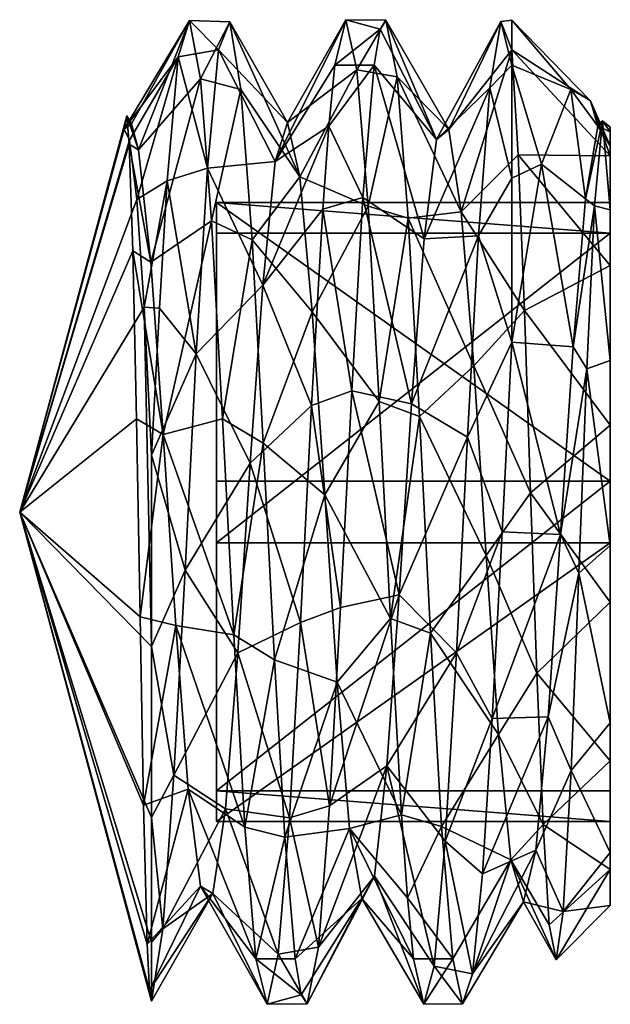
# Model space of a CAD drawing. Extents: x -31 to 106, y -57 to 41.
# Drawn here: x -31 to -28, y -44 to -40 of the extents above; entities that cross this region are included whole.
import ezdxf

# ---------------------------------------------------------------- set-up
doc = ezdxf.new("R2010")
doc.units = 0
doc.header["$MEASUREMENT"] = 0

msp = doc.modelspace()

# ---------------------------------------------------------------- linework, layer by layer
for points in [[(-29.994434, -39.688107, -0.95121), (-30.269344, -40.056232, -0.378687), (-29.938154, -39.503559, 0.130939)], [(-29.938154, -39.503559, 0.130939), (-30.269344, -40.056232, -0.378687), (-30.232857, -40.029072, 0.185495)], [(-29.938154, -39.503559, 0.130939), (-30.232857, -40.029072, 0.185495), (-30.196468, -40.160999, 0.734649)], [(-29.881779, -39.800461, 1.187566), (-29.938154, -39.503559, 0.130939), (-30.196468, -40.160999, 0.734649)], [(-29.994434, -39.688107, -0.95121), (-29.938154, -39.503559, 0.130939), (-29.789639, -39.653557, -0.862186)], [(-29.938154, -39.503559, 0.130939), (-29.881779, -39.800461, 1.187566), (-29.73296, -39.511078, 0.233351)], [(-29.789639, -39.653557, -0.862186), (-29.938154, -39.503559, 0.130939), (-29.73296, -39.511078, 0.233351)], [(-29.73296, -39.511078, 0.233351), (-29.881779, -39.800461, 1.187566), (-29.676184, -39.854664, 1.283358)], [(-29.439663, -40.021683, 0.080409), (-29.789639, -39.653557, -0.862186), (-29.73296, -39.511078, 0.233351)], [(-29.376585, -40.297897, 1.010914), (-29.73296, -39.511078, 0.233351), (-29.676184, -39.854664, 1.283358)], [(-29.439663, -40.021683, 0.080409), (-29.73296, -39.511078, 0.233351), (-29.376585, -40.297897, 1.010914)], [(-29.143362, -39.500275, 0.028412), (-29.502747, -40.220913, -0.869798), (-29.439663, -40.021683, 0.080409)], [(-29.199942, -39.730824, -1.049105), (-29.502747, -40.220913, -0.869798), (-29.143362, -39.500275, 0.028412)], [(-29.143362, -39.500275, 0.028412), (-29.439663, -40.021683, 0.080409), (-29.086786, -39.755314, 1.10028)], [(-29.199942, -39.730824, -1.049105), (-29.143362, -39.500275, 0.028412), (-28.969755, -39.547848, -0.485565)], [(-29.143362, -39.500275, 0.028412), (-28.939466, -39.502354, 0.105174), (-28.969755, -39.547848, -0.485565)], [(-29.143362, -39.500275, 0.028412), (-29.086786, -39.755314, 1.10028), (-28.939466, -39.502354, 0.105174)], [(-28.939466, -39.502354, 0.105174), (-29.086786, -39.755314, 1.10028), (-28.882891, -39.790203, 1.168744)], [(-28.682861, -40.108078, -0.582845), (-28.969755, -39.547848, -0.485565), (-28.939466, -39.502354, 0.105174)], [(-28.619881, -40.058327, 0.386454), (-28.939466, -39.502354, 0.105174), (-28.882891, -39.790203, 1.168744)], [(-28.619881, -40.058327, 0.386454), (-28.682861, -40.108078, -0.582845), (-28.939466, -39.502354, 0.105174)], [(-28.356367, -39.5103, -0.225394), (-28.682861, -40.108078, -0.582845), (-28.619881, -40.058327, 0.386454)], [(-28.412649, -39.846912, -1.269962), (-28.682861, -40.108078, -0.582845), (-28.356367, -39.5103, -0.225394)], [(-28.29999, -39.653584, 0.862782), (-28.356367, -39.5103, -0.225394), (-28.619881, -40.058327, 0.386454)], [(-28.412649, -39.846912, -1.269962), (-28.356367, -39.5103, -0.225394), (-28.299953, -39.730808, -1.049093)], [(-28.356367, -39.5103, -0.225394), (-28.29999, -39.653584, 0.862782), (-28.299971, -39.502075, -0.100847)], [(-28.299953, -39.730808, -1.049093), (-28.356367, -39.5103, -0.225394), (-28.299971, -39.502075, -0.100847)], [(-28.299971, -39.502075, -0.100847), (-28.29999, -39.653584, 0.862782), (-27.899984, -39.912697, 0.229134)], [(-28.299971, -39.502075, -0.100847), (-27.899984, -39.912697, 0.229134), (-27.999969, -39.85453, -0.485768)], [(-28.299953, -39.730808, -1.049093), (-28.299971, -39.502075, -0.100847), (-27.999969, -39.85453, -0.485768)], [(-29.199942, -39.730824, -1.049105), (-28.969755, -39.547848, -0.485565), (-28.999945, -39.73082, -1.049103)], [(-28.682861, -40.108078, -0.582845), (-28.999945, -39.73082, -1.049103), (-28.969755, -39.547848, -0.485565)], [(-29.994434, -39.688107, -0.95121), (-30.242737, -40.11261, -0.872622), (-30.269344, -40.056232, -0.378687)], [(-29.994434, -39.688107, -0.95121), (-30.205225, -40.412727, -1.551109), (-30.242737, -40.11261, -0.872622)], [(-30.050821, -40.318485, -1.849829), (-30.205225, -40.412727, -1.551109), (-29.994434, -39.688107, -0.95121)], [(-30.050821, -40.318485, -1.849829), (-29.994434, -39.688107, -0.95121), (-29.846325, -40.254246, -1.789516)], [(-29.846325, -40.254246, -1.789516), (-29.994434, -39.688107, -0.95121), (-29.789639, -39.653557, -0.862186)], [(-29.502747, -40.220913, -0.869798), (-29.846325, -40.254246, -1.789516), (-29.789639, -39.653557, -0.862186)], [(-29.502747, -40.220913, -0.869798), (-29.789639, -39.653557, -0.862186), (-29.439663, -40.021683, 0.080409)], [(-28.29999, -39.653584, 0.862782), (-28.619881, -40.058327, 0.386454), (-28.556803, -40.475128, 1.263081)], [(-28.268311, -40.186111, 1.673047), (-28.29999, -39.653584, 0.862782), (-28.556803, -40.475128, 1.263081)], [(-28.29999, -39.653584, 0.862782), (-27.800001, -40.191643, 0.85419), (-27.899984, -39.912697, 0.229134)], [(-28.29999, -39.653584, 0.862782), (-28.268311, -40.186111, 1.673047), (-27.800001, -40.191643, 0.85419)], [(-29.230135, -40.041595, -1.553559), (-29.502747, -40.220913, -0.869798), (-29.199942, -39.730824, -1.049105)], [(-29.230135, -40.041595, -1.553559), (-29.199942, -39.730824, -1.049105), (-28.999945, -39.73082, -1.049103)], [(-29.230135, -40.041595, -1.553559), (-28.999945, -39.73082, -1.049103), (-29.056532, -40.402321, -1.922762)], [(-28.745949, -40.612255, -1.412233), (-29.056532, -40.402321, -1.922762), (-28.999945, -39.73082, -1.049103)], [(-28.682861, -40.108078, -0.582845), (-28.745949, -40.612255, -1.412233), (-28.999945, -39.73082, -1.049103)], [(-28.299942, -40.305004, -1.837625), (-28.412649, -39.846912, -1.269962), (-28.299953, -39.730808, -1.049093)], [(-28.14995, -40.234154, -1.550446), (-28.299953, -39.730808, -1.049093), (-27.999969, -39.85453, -0.485768)], [(-28.299942, -40.305004, -1.837625), (-28.299953, -39.730808, -1.049093), (-28.14995, -40.234154, -1.550446)], [(-29.086786, -39.755314, 1.10028), (-29.439663, -40.021683, 0.080409), (-29.376585, -40.297897, 1.010914)], [(-29.086786, -39.755314, 1.10028), (-29.376585, -40.297897, 1.010914), (-29.030209, -40.446487, 1.95844)], [(-29.086786, -39.755314, 1.10028), (-29.030209, -40.446487, 1.95844), (-28.882891, -39.790203, 1.168744)], [(-28.882891, -39.790203, 1.168744), (-29.030209, -40.446487, 1.95844), (-28.826313, -40.507336, 2.005305)], [(-28.556803, -40.475128, 1.263081), (-28.882891, -39.790203, 1.168744), (-28.826313, -40.507336, 2.005305)], [(-28.556803, -40.475128, 1.263081), (-28.619881, -40.058327, 0.386454), (-28.882891, -39.790203, 1.168744)], [(-29.881779, -39.800461, 1.187566), (-30.196468, -40.160999, 0.734649), (-30.133389, -40.731476, 1.520264)], [(-29.825401, -40.521393, 2.015196), (-29.881779, -39.800461, 1.187566), (-30.133389, -40.731476, 1.520264)], [(-29.881779, -39.800461, 1.187566), (-29.825401, -40.521393, 2.015196), (-29.676184, -39.854664, 1.283358)], [(-29.676184, -39.854664, 1.283358), (-29.825401, -40.521393, 2.015196), (-29.619505, -40.617413, 2.082728)], [(-29.376585, -40.297897, 1.010914), (-29.676184, -39.854664, 1.283358), (-29.619505, -40.617413, 2.082728)], [(-28.412649, -39.846912, -1.269962), (-28.745949, -40.612255, -1.412233), (-28.682861, -40.108078, -0.582845)], [(-28.469038, -40.598297, -2.069781), (-28.745949, -40.612255, -1.412233), (-28.412649, -39.846912, -1.269962)], [(-28.469038, -40.598297, -2.069781), (-28.412649, -39.846912, -1.269962), (-28.299942, -40.305004, -1.837625)], [(-27.926161, -40.409969, -1.179632), (-28.14995, -40.234154, -1.550446), (-27.999969, -39.85453, -0.485768)], [(-27.863077, -40.040089, -0.282098), (-27.999969, -39.85453, -0.485768), (-27.899984, -39.912697, 0.229134)], [(-27.863077, -40.040089, -0.282098), (-27.926161, -40.409969, -1.179632), (-27.999969, -39.85453, -0.485768)], [(-27.799997, -40.141361, 0.683428), (-27.899984, -39.912697, 0.229134), (-27.800001, -40.191643, 0.85419)], [(-27.799997, -40.141361, 0.683428), (-27.863077, -40.040089, -0.282098), (-27.899984, -39.912697, 0.229134)], [(-30.256256, -39.988331, 0.263609), (-30.269344, -40.056232, -0.378687), (-30.799961, -42.000046, -0.000043)], [(-30.243271, -40.132072, 0.909224), (-30.256256, -39.988331, 0.263609), (-30.799961, -42.000046, -0.000043)], [(-30.232857, -40.029072, 0.185495), (-30.269344, -40.056232, -0.378687), (-30.256256, -39.988331, 0.263609)], [(-30.196468, -40.160999, 0.734649), (-30.256256, -39.988331, 0.263609), (-30.243271, -40.132072, 0.909224)], [(-30.196468, -40.160999, 0.734649), (-30.232857, -40.029072, 0.185495), (-30.256256, -39.988331, 0.263609)], [(-29.230135, -40.041595, -1.553559), (-29.565737, -40.848152, -1.610784), (-29.502747, -40.220913, -0.869798)], [(-29.260429, -40.462147, -1.970904), (-29.565737, -40.848152, -1.610784), (-29.230135, -40.041595, -1.553559)], [(-29.260429, -40.462147, -1.970904), (-29.230135, -40.041595, -1.553559), (-29.056532, -40.402321, -1.922762)], [(-27.839872, -40.014366, -0.467617), (-27.926161, -40.409969, -1.179632), (-27.863077, -40.040089, -0.282098)], [(-27.839872, -40.014366, -0.467617), (-27.879759, -40.444622, -1.380646), (-27.926161, -40.409969, -1.179632)], [(-27.879759, -40.444622, -1.380646), (-27.839872, -40.014366, -0.467617), (-27.799961, -40.46534, -1.282488)], [(-27.799994, -40.069046, 0.520766), (-27.839872, -40.014366, -0.467617), (-27.863077, -40.040089, -0.282098)], [(-27.799994, -40.069046, 0.520766), (-27.863077, -40.040089, -0.282098), (-27.799997, -40.141361, 0.683428)], [(-27.839872, -40.014366, -0.467617), (-27.799994, -40.069046, 0.520766), (-27.799974, -40.046677, -0.429322)], [(-27.799961, -40.46534, -1.282488), (-27.839872, -40.014366, -0.467617), (-27.799974, -40.046677, -0.429322)], [(-30.269344, -40.056232, -0.378687), (-30.242737, -40.11261, -0.872622), (-30.799961, -42.000046, -0.000043)], [(-27.799997, -40.141361, 0.683428), (-27.800007, -40.584499, 0.998135), (-27.799994, -40.069046, 0.520766)], [(-27.799994, -40.069046, 0.520766), (-27.800007, -40.584499, 0.998135), (-27.799973, -40.427807, -0.726848)], [(-27.799974, -40.046677, -0.429322), (-27.799994, -40.069046, 0.520766), (-27.799973, -40.427807, -0.726848)], [(-27.799961, -40.46534, -1.282488), (-27.799974, -40.046677, -0.429322), (-27.799973, -40.427807, -0.726848)], [(-30.242737, -40.11261, -0.872622), (-30.205225, -40.412727, -1.551109), (-30.799961, -42.000046, -0.000043)], [(-30.22509, -40.673241, 1.686026), (-30.243271, -40.132072, 0.909224), (-30.799961, -42.000046, -0.000043)], [(-30.133389, -40.731476, 1.520264), (-30.243271, -40.132072, 0.909224), (-30.22509, -40.673241, 1.686026)], [(-30.133389, -40.731476, 1.520264), (-30.196468, -40.160999, 0.734649), (-30.243271, -40.132072, 0.909224)], [(-27.800001, -40.191643, 0.85419), (-27.800007, -40.584499, 0.998135), (-27.799997, -40.141361, 0.683428)], [(-28.268311, -40.186111, 1.673047), (-28.556803, -40.475128, 1.263081), (-28.236629, -40.977688, 2.21109)], [(-28.268311, -40.186111, 1.673047), (-28.236629, -40.977688, 2.21109), (-27.80002, -40.748631, 1.560084)], [(-27.800001, -40.191643, 0.85419), (-28.268311, -40.186111, 1.673047), (-27.80002, -40.748631, 1.560084)], [(-27.800001, -40.191643, 0.85419), (-27.80002, -40.748631, 1.560084), (-27.800007, -40.584499, 0.998135)], [(-29.565737, -40.848152, -1.610784), (-29.846325, -40.254246, -1.789516), (-29.502747, -40.220913, -0.869798)], [(-28.29994, -41.137241, -2.346455), (-28.299942, -40.305004, -1.837625), (-28.14995, -40.234154, -1.550446)], [(-27.989155, -41.161766, -1.793516), (-28.29994, -41.137241, -2.346455), (-28.14995, -40.234154, -1.550446)], [(-27.926161, -40.409969, -1.179632), (-27.989155, -41.161766, -1.793516), (-28.14995, -40.234154, -1.550446)], [(-29.90312, -41.196095, -2.367204), (-30.050821, -40.318485, -1.849829), (-29.846325, -40.254246, -1.789516)], [(-29.565737, -40.848152, -1.610784), (-29.90312, -41.196095, -2.367204), (-29.846325, -40.254246, -1.789516)], [(-30.050821, -40.318485, -1.849829), (-30.16762, -40.960373, -2.118025), (-30.205225, -40.412727, -1.551109)], [(-30.090418, -40.965446, -2.275315), (-30.16762, -40.960373, -2.118025), (-30.050821, -40.318485, -1.849829)], [(-30.090418, -40.965446, -2.275315), (-30.050821, -40.318485, -1.849829), (-29.90312, -41.196095, -2.367204)], [(-29.313604, -40.982906, 1.698437), (-29.376585, -40.297897, 1.010914), (-29.619505, -40.617413, 2.082728)], [(-29.030209, -40.446487, 1.95844), (-29.376585, -40.297897, 1.010914), (-29.313604, -40.982906, 1.698437)], [(-28.469038, -40.598297, -2.069781), (-28.299942, -40.305004, -1.837625), (-28.29994, -41.137241, -2.346455)], [(-30.205225, -40.412727, -1.551109), (-30.16762, -40.960373, -2.118025), (-30.799961, -42.000046, -0.000043)], [(-29.799982, -40.58453, 0.998106), (-29.799938, -41.843433, -1.72497), (-29.799946, -40.427841, -0.726877)], [(-29.799982, -40.58453, 0.998106), (-29.799946, -40.427841, -0.726877), (-27.800007, -40.584499, 0.998135)], [(-27.799973, -40.427807, -0.726848), (-29.799946, -40.427841, -0.726877), (-27.799965, -41.843399, -1.724941)], [(-27.800007, -40.584499, 0.998135), (-29.799946, -40.427841, -0.726877), (-27.799973, -40.427807, -0.726848)], [(-27.799965, -41.843399, -1.724941), (-29.799946, -40.427841, -0.726877), (-29.799938, -41.843433, -1.72497)], [(-29.113131, -41.384083, -2.422836), (-29.260429, -40.462147, -1.970904), (-29.056532, -40.402321, -1.922762)], [(-28.809044, -41.450207, -1.902446), (-29.113131, -41.384083, -2.422836), (-29.056532, -40.402321, -1.922762)], [(-28.745949, -40.612255, -1.412233), (-28.809044, -41.450207, -1.902446), (-29.056532, -40.402321, -1.922762)], [(-27.879759, -40.444622, -1.380646), (-27.989155, -41.161766, -1.793516), (-27.926161, -40.409969, -1.179632)], [(-27.879759, -40.444622, -1.380646), (-27.919752, -41.27285, -1.991142), (-27.989155, -41.161766, -1.793516)], [(-27.919752, -41.27285, -1.991142), (-27.879759, -40.444622, -1.380646), (-27.799957, -41.230537, -1.845998)], [(-27.799957, -41.230537, -1.845998), (-27.879759, -40.444622, -1.380646), (-27.799961, -40.46534, -1.282488)], [(-27.799961, -40.46534, -1.282488), (-27.799973, -40.427807, -0.726848), (-27.799957, -41.230537, -1.845998)], [(-27.799957, -41.230537, -1.845998), (-27.799973, -40.427807, -0.726848), (-27.799965, -41.843399, -1.724941)], [(-29.260429, -40.462147, -1.970904), (-29.317028, -41.458843, -2.440609), (-29.565737, -40.848152, -1.610784)], [(-29.317028, -41.458843, -2.440609), (-29.260429, -40.462147, -1.970904), (-29.113131, -41.384083, -2.422836)], [(-29.030209, -40.446487, 1.95844), (-29.313604, -40.982906, 1.698437), (-28.973728, -41.439342, 2.436183)], [(-29.030209, -40.446487, 1.95844), (-28.973728, -41.439342, 2.436183), (-28.826313, -40.507336, 2.005305)], [(-28.556803, -40.475128, 1.263081), (-28.826313, -40.507336, 2.005305), (-28.493721, -41.258656, 1.836403)], [(-28.236629, -40.977688, 2.21109), (-28.556803, -40.475128, 1.263081), (-28.493721, -41.258656, 1.836403)], [(-29.825401, -40.521393, 2.015196), (-30.133389, -40.731476, 1.520264), (-30.070406, -41.606544, 1.940137)], [(-29.769119, -41.527115, 2.454379), (-29.825401, -40.521393, 2.015196), (-30.070406, -41.606544, 1.940137)], [(-29.825401, -40.521393, 2.015196), (-29.769119, -41.527115, 2.454379), (-29.619505, -40.617413, 2.082728)], [(-28.826313, -40.507336, 2.005305), (-28.973728, -41.439342, 2.436183), (-28.769831, -41.514462, 2.452186)], [(-28.493721, -41.258656, 1.836403), (-28.826313, -40.507336, 2.005305), (-28.769831, -41.514462, 2.452186)], [(-29.799982, -40.58453, 0.998106), (-27.800007, -40.584499, 0.998135), (-29.800009, -42.156631, 1.724913)], [(-29.800009, -42.156631, 1.724913), (-27.800007, -40.584499, 0.998135), (-27.800034, -42.156601, 1.724941)], [(-29.800009, -42.156631, 1.724913), (-29.799938, -41.843433, -1.72497), (-29.799982, -40.58453, 0.998106)], [(-27.800007, -40.584499, 0.998135), (-27.800034, -41.558468, 1.950678), (-27.800034, -42.156601, 1.724941)], [(-27.80002, -40.748631, 1.560084), (-27.800034, -41.558468, 1.950678), (-27.800007, -40.584499, 0.998135)], [(-29.619505, -40.617413, 2.082728), (-29.769119, -41.527115, 2.454379), (-29.562822, -41.65012, 2.475225)], [(-29.313604, -40.982906, 1.698437), (-29.619505, -40.617413, 2.082728), (-29.562822, -41.65012, 2.475225)], [(-28.469038, -40.598297, -2.069781), (-28.809044, -41.450207, -1.902446), (-28.745949, -40.612255, -1.412233)], [(-28.525339, -41.619968, -2.470541), (-28.809044, -41.450207, -1.902446), (-28.469038, -40.598297, -2.069781)], [(-28.525339, -41.619968, -2.470541), (-28.469038, -40.598297, -2.069781), (-28.29994, -41.137241, -2.346455)], [(-30.206907, -41.526501, 2.162136), (-30.22509, -40.673241, 1.686026), (-30.799961, -42.000046, -0.000043)], [(-30.070406, -41.606544, 1.940137), (-30.22509, -40.673241, 1.686026), (-30.206907, -41.526501, 2.162136)], [(-30.133389, -40.731476, 1.520264), (-30.22509, -40.673241, 1.686026), (-30.070406, -41.606544, 1.940137)], [(-28.236629, -40.977688, 2.21109), (-27.800034, -41.558468, 1.950678), (-27.80002, -40.748631, 1.560084)], [(-29.628836, -41.7523, -1.964412), (-29.90312, -41.196095, -2.367204), (-29.565737, -40.848152, -1.610784)], [(-29.317028, -41.458843, -2.440609), (-29.628836, -41.7523, -1.964412), (-29.565737, -40.848152, -1.610784)], [(-30.16762, -40.960373, -2.118025), (-30.130028, -42.68364, -2.404739), (-30.799961, -42.000046, -0.000043)], [(-30.16762, -40.960373, -2.118025), (-30.130018, -41.711369, -2.483295), (-30.130028, -42.68364, -2.404739)], [(-30.090418, -40.965446, -2.275315), (-30.130018, -41.711369, -2.483295), (-30.16762, -40.960373, -2.118025)], [(-30.130018, -41.711369, -2.483295), (-30.090418, -40.965446, -2.275315), (-29.90312, -41.196095, -2.367204)], [(-29.250519, -41.91243, 1.978121), (-29.313604, -40.982906, 1.698437), (-29.562822, -41.65012, 2.475225)], [(-28.973728, -41.439342, 2.436183), (-29.313604, -40.982906, 1.698437), (-29.250519, -41.91243, 1.978121)], [(-28.236629, -40.977688, 2.21109), (-28.493721, -41.258656, 1.836403), (-28.204941, -41.903, 2.402894)], [(-28.236629, -40.977688, 2.21109), (-28.204941, -41.903, 2.402894), (-27.800034, -41.558468, 1.950678)], [(-28.525339, -41.619968, -2.470541), (-28.29994, -41.137241, -2.346455), (-28.349945, -42.100922, -2.497389)], [(-28.052258, -42.114979, -1.976612), (-28.349945, -42.100922, -2.497389), (-28.29994, -41.137241, -2.346455)], [(-27.989155, -41.161766, -1.793516), (-28.052258, -42.114979, -1.976612), (-28.29994, -41.137241, -2.346455)], [(-27.919752, -41.27285, -1.991142), (-28.052258, -42.114979, -1.976612), (-27.989155, -41.161766, -1.793516)], [(-29.959826, -42.294868, -2.482454), (-30.130018, -41.711369, -2.483295), (-29.90312, -41.196095, -2.367204)], [(-29.628836, -41.7523, -1.964412), (-29.959826, -42.294868, -2.482454), (-29.90312, -41.196095, -2.367204)], [(-27.799961, -42.169422, -1.992861), (-27.919752, -41.27285, -1.991142), (-27.799957, -41.230537, -1.845998)], [(-27.799957, -41.230537, -1.845998), (-27.799965, -41.843399, -1.724941), (-27.799961, -42.169422, -1.992861)], [(-28.493721, -41.258656, 1.836403), (-28.769831, -41.514462, 2.452186), (-28.430731, -42.220596, 1.967803)], [(-28.204941, -41.903, 2.402894), (-28.493721, -41.258656, 1.836403), (-28.430731, -42.220596, 1.967803)], [(-27.959658, -42.311043, -2.137153), (-28.052258, -42.114979, -1.976612), (-27.919752, -41.27285, -1.991142)], [(-27.959658, -42.311043, -2.137153), (-27.919752, -41.27285, -1.991142), (-27.799961, -42.169422, -1.992861)], [(-29.169739, -42.485577, -2.452219), (-29.317028, -41.458843, -2.440609), (-29.113131, -41.384083, -2.422836)], [(-28.872051, -42.420506, -1.935195), (-29.169739, -42.485577, -2.452219), (-29.113131, -41.384083, -2.422836)], [(-28.809044, -41.450207, -1.902446), (-28.872051, -42.420506, -1.935195), (-29.113131, -41.384083, -2.422836)], [(-28.973728, -41.439342, 2.436183), (-29.250519, -41.91243, 1.978121), (-28.917137, -42.541199, 2.440571)], [(-28.973728, -41.439342, 2.436183), (-28.917137, -42.541199, 2.440571), (-28.769831, -41.514462, 2.452186)], [(-29.317028, -41.458843, -2.440609), (-29.373636, -42.560699, -2.436222), (-29.628836, -41.7523, -1.964412)], [(-29.373636, -42.560699, -2.436222), (-29.317028, -41.458843, -2.440609), (-29.169739, -42.485577, -2.452219)], [(-28.525339, -41.619968, -2.470541), (-28.872051, -42.420506, -1.935195), (-28.809044, -41.450207, -1.902446)], [(-30.188717, -42.532356, 2.218321), (-30.206907, -41.526501, 2.162136), (-30.799961, -42.000046, -0.000043)], [(-30.070406, -41.606544, 1.940137), (-30.206907, -41.526501, 2.162136), (-30.188717, -42.532356, 2.218321)], [(-29.769119, -41.527115, 2.454379), (-30.070406, -41.606544, 1.940137), (-29.712729, -42.624176, 2.420525)], [(-29.769119, -41.527115, 2.454379), (-29.712729, -42.624176, 2.420525), (-29.562822, -41.65012, 2.475225)], [(-28.769831, -41.514462, 2.452186), (-28.917137, -42.541199, 2.440571), (-28.71324, -42.615952, 2.422804)], [(-28.430731, -42.220596, 1.967803), (-28.769831, -41.514462, 2.452186), (-28.71324, -42.615952, 2.422804)], [(-28.204941, -41.903, 2.402894), (-27.800041, -42.457615, 1.946954), (-27.800034, -41.558468, 1.950678)], [(-27.800034, -41.558468, 1.950678), (-27.800041, -42.457615, 1.946954), (-27.800034, -42.156601, 1.724941)], [(-30.007313, -42.575943, 1.894084), (-30.070406, -41.606544, 1.940137), (-30.188717, -42.532356, 2.218321)], [(-29.712729, -42.624176, 2.420525), (-30.070406, -41.606544, 1.940137), (-30.007313, -42.575943, 1.894084)], [(-28.581749, -42.714775, -2.39538), (-28.872051, -42.420506, -1.935195), (-28.525339, -41.619968, -2.470541)], [(-28.581749, -42.714775, -2.39538), (-28.525339, -41.619968, -2.470541), (-28.349945, -42.100922, -2.497389)], [(-29.562822, -41.65012, 2.475225), (-29.712729, -42.624176, 2.420525), (-29.506031, -42.75116, 2.384382)], [(-29.250519, -41.91243, 1.978121), (-29.562822, -41.65012, 2.475225), (-29.506031, -42.75116, 2.384382)], [(-30.130028, -42.68364, -2.404739), (-30.130018, -41.711369, -2.483295), (-29.959826, -42.294868, -2.482454)], [(-29.691946, -42.715641, -1.845809), (-29.959826, -42.294868, -2.482454), (-29.628836, -41.7523, -1.964412)], [(-29.373636, -42.560699, -2.436222), (-29.691946, -42.715641, -1.845809), (-29.628836, -41.7523, -1.964412)], [(-29.800009, -42.156631, 1.724913), (-29.799967, -43.415535, -0.998164), (-29.799938, -41.843433, -1.72497)], [(-27.799965, -41.843399, -1.724941), (-29.799967, -43.415535, -0.998164), (-27.799992, -43.415501, -0.998135)], [(-29.799938, -41.843433, -1.72497), (-29.799967, -43.415535, -0.998164), (-27.799965, -41.843399, -1.724941)], [(-27.799965, -41.843399, -1.724941), (-27.799992, -43.415501, -0.998135), (-27.799974, -43.070091, -1.689611)], [(-27.799965, -41.843399, -1.724941), (-27.799974, -43.070091, -1.689611), (-27.799961, -42.169422, -1.992861)], [(-29.187424, -42.863281, 1.782257), (-29.250519, -41.91243, 1.978121), (-29.506031, -42.75116, 2.384382)], [(-28.917137, -42.541199, 2.440571), (-29.250519, -41.91243, 1.978121), (-29.187424, -42.863281, 1.782257)], [(-28.204941, -41.903, 2.402894), (-28.430731, -42.220596, 1.967803), (-28.173244, -42.818798, 2.22685)], [(-28.204941, -41.903, 2.402894), (-28.173244, -42.818798, 2.22685), (-27.800041, -42.457615, 1.946954)], [(-30.170517, -43.489353, 1.816857), (-30.188717, -42.532356, 2.218321), (-30.799961, -42.000046, -0.000043)], [(-30.152308, -44.194172, 1.014348), (-30.170517, -43.489353, 1.816857), (-30.799961, -42.000046, -0.000043)], [(-30.141098, -44.428169, 0.384283), (-30.152308, -44.194172, 1.014348), (-30.799961, -42.000046, -0.000043)], [(-30.130085, -44.483273, -0.288717), (-30.141098, -44.428169, 0.384283), (-30.799961, -42.000046, -0.000043)], [(-30.130064, -44.183811, -1.217078), (-30.130085, -44.483273, -0.288717), (-30.799961, -42.000046, -0.000043)], [(-30.130045, -43.551773, -1.960092), (-30.130064, -44.183811, -1.217078), (-30.799961, -42.000046, -0.000043)], [(-30.130028, -42.68364, -2.404739), (-30.130045, -43.551773, -1.960092), (-30.799961, -42.000046, -0.000043)], [(-28.581749, -42.714775, -2.39538), (-28.349945, -42.100922, -2.497389), (-28.399956, -43.048843, -2.268694)], [(-28.052258, -42.114979, -1.976612), (-28.399956, -43.048843, -2.268694), (-28.349945, -42.100922, -2.497389)], [(-28.115271, -43.040852, -1.684738), (-28.399956, -43.048843, -2.268694), (-28.052258, -42.114979, -1.976612)], [(-27.959658, -42.311043, -2.137153), (-28.115271, -43.040852, -1.684738), (-28.052258, -42.114979, -1.976612)], [(-29.800009, -42.156631, 1.724913), (-27.800034, -42.156601, 1.724941), (-29.800001, -43.572224, 0.72682)], [(-29.800009, -42.156631, 1.724913), (-29.800001, -43.572224, 0.72682), (-29.799967, -43.415535, -0.998164)], [(-29.800001, -43.572224, 0.72682), (-27.800034, -42.156601, 1.724941), (-27.800026, -43.572193, 0.726848)], [(-27.799974, -43.070091, -1.689611), (-27.959658, -42.311043, -2.137153), (-27.799961, -42.169422, -1.992861)], [(-27.800034, -42.156601, 1.724941), (-27.800041, -42.457615, 1.946954), (-27.800039, -43.264275, 1.549689)], [(-27.800034, -42.156601, 1.724941), (-27.800039, -43.264275, 1.549689), (-27.800026, -43.572193, 0.726848)], [(-28.430731, -42.220596, 1.967803), (-28.71324, -42.615952, 2.422804), (-28.367634, -43.129223, 1.626164)], [(-28.173244, -42.818798, 2.22685), (-28.430731, -42.220596, 1.967803), (-28.367634, -43.129223, 1.626164)], [(-30.016642, -43.336002, -2.112946), (-30.130028, -42.68364, -2.404739), (-29.959826, -42.294868, -2.482454)], [(-29.691946, -42.715641, -1.845809), (-30.016642, -43.336002, -2.112946), (-29.959826, -42.294868, -2.482454)], [(-27.999573, -43.312202, -1.765303), (-28.115271, -43.040852, -1.684738), (-27.959658, -42.311043, -2.137153)], [(-27.999573, -43.312202, -1.765303), (-27.959658, -42.311043, -2.137153), (-27.799974, -43.070091, -1.689611)], [(-28.935165, -43.289616, -1.502434), (-29.226254, -43.492702, -2.00534), (-28.872051, -42.420506, -1.935195)], [(-28.872051, -42.420506, -1.935195), (-29.226254, -43.492702, -2.00534), (-29.169739, -42.485577, -2.452219)], [(-28.581749, -42.714775, -2.39538), (-28.935165, -43.289616, -1.502434), (-28.872051, -42.420506, -1.935195)], [(-29.226254, -43.492702, -2.00534), (-29.373636, -42.560699, -2.436222), (-29.169739, -42.485577, -2.452219)], [(-28.173244, -42.818798, 2.22685), (-27.800039, -43.264275, 1.549689), (-27.800041, -42.457615, 1.946954)], [(-30.007313, -42.575943, 1.894084), (-30.188717, -42.532356, 2.218321), (-30.170517, -43.489353, 1.816857)], [(-28.917137, -42.541199, 2.440571), (-29.187424, -42.863281, 1.782257), (-28.860537, -43.537895, 1.970868)], [(-28.917137, -42.541199, 2.440571), (-28.860537, -43.537895, 1.970868), (-28.71324, -42.615952, 2.422804)], [(-29.944212, -43.407249, 1.39298), (-30.007313, -42.575943, 1.894084), (-30.170517, -43.489353, 1.816857)], [(-29.656326, -43.601002, 1.919932), (-30.007313, -42.575943, 1.894084), (-29.944212, -43.407249, 1.39298)], [(-29.712729, -42.624176, 2.420525), (-30.007313, -42.575943, 1.894084), (-29.656326, -43.601002, 1.919932)], [(-29.373636, -42.560699, -2.436222), (-29.430153, -43.553558, -1.958481), (-29.691946, -42.715641, -1.845809)], [(-29.430153, -43.553558, -1.958481), (-29.373636, -42.560699, -2.436222), (-29.226254, -43.492702, -2.00534)], [(-29.712729, -42.624176, 2.420525), (-29.656326, -43.601002, 1.919932), (-29.506031, -42.75116, 2.384382)], [(-28.71324, -42.615952, 2.422804), (-28.860537, -43.537895, 1.970868), (-28.656639, -43.597713, 1.922731)], [(-28.367634, -43.129223, 1.626164), (-28.71324, -42.615952, 2.422804), (-28.656639, -43.597713, 1.922731)], [(-30.130045, -43.551773, -1.960092), (-30.130028, -42.68364, -2.404739), (-30.016642, -43.336002, -2.112946)], [(-29.691946, -42.715641, -1.845809), (-29.754963, -43.50705, -1.284049), (-30.016642, -43.336002, -2.112946)], [(-29.430153, -43.553558, -1.958481), (-29.754963, -43.50705, -1.284049), (-29.691946, -42.715641, -1.845809)], [(-28.638065, -43.671688, -1.85824), (-28.935165, -43.289616, -1.502434), (-28.581749, -42.714775, -2.39538)], [(-28.638065, -43.671688, -1.85824), (-28.581749, -42.714775, -2.39538), (-28.399956, -43.048843, -2.268694)], [(-29.506031, -42.75116, 2.384382), (-29.656326, -43.601002, 1.919932), (-29.45303, -43.651226, 1.877056)], [(-29.187424, -42.863281, 1.782257), (-29.506031, -42.75116, 2.384382), (-29.45303, -43.651226, 1.877056)], [(-28.141542, -43.587051, 1.72083), (-28.173244, -42.818798, 2.22685), (-28.367634, -43.129223, 1.626164)], [(-28.173244, -42.818798, 2.22685), (-28.141542, -43.587051, 1.72083), (-27.800039, -43.264275, 1.549689)], [(-29.187424, -42.863281, 1.782257), (-29.45303, -43.651226, 1.877056), (-29.124418, -43.606514, 1.157587)], [(-28.860537, -43.537895, 1.970868), (-29.187424, -42.863281, 1.782257), (-29.124418, -43.606514, 1.157587)], [(-28.115271, -43.040852, -1.684738), (-28.449972, -43.837616, -1.695042), (-28.399956, -43.048843, -2.268694)], [(-28.178389, -43.716541, -0.987536), (-28.449972, -43.837616, -1.695042), (-28.115271, -43.040852, -1.684738)], [(-27.999573, -43.312202, -1.765303), (-28.178389, -43.716541, -0.987536), (-28.115271, -43.040852, -1.684738)], [(-28.638065, -43.671688, -1.85824), (-28.399956, -43.048843, -2.268694), (-28.449972, -43.837616, -1.695042)], [(-27.799994, -43.729111, -1.004962), (-27.999573, -43.312202, -1.765303), (-27.799974, -43.070091, -1.689611)], [(-27.799992, -43.415501, -0.998135), (-27.799994, -43.729111, -1.004962), (-27.799974, -43.070091, -1.689611)], [(-28.367634, -43.129223, 1.626164), (-28.656639, -43.597713, 1.922731), (-28.304525, -43.76635, 0.89405)], [(-28.141542, -43.587051, 1.72083), (-28.367634, -43.129223, 1.626164), (-28.304525, -43.76635, 0.89405)], [(-28.998285, -43.848484, -0.70886), (-29.282875, -44.209839, -1.168781), (-28.935165, -43.289616, -1.502434)], [(-28.935165, -43.289616, -1.502434), (-29.282875, -44.209839, -1.168781), (-29.226254, -43.492702, -2.00534)], [(-28.694489, -44.306721, -0.96324), (-28.998285, -43.848484, -0.70886), (-28.935165, -43.289616, -1.502434)], [(-28.638065, -43.671688, -1.85824), (-28.694489, -44.306721, -0.96324), (-28.935165, -43.289616, -1.502434)], [(-28.141542, -43.587051, 1.72083), (-27.80003, -43.815357, 0.839268), (-27.800039, -43.264275, 1.549689)], [(-27.800026, -43.572193, 0.726848), (-27.800039, -43.264275, 1.549689), (-27.80003, -43.815357, 0.839268)], [(-30.073362, -44.116302, -1.330804), (-30.130045, -43.551773, -1.960092), (-30.016642, -43.336002, -2.112946)], [(-29.754963, -43.50705, -1.284049), (-30.073362, -44.116302, -1.330804), (-30.016642, -43.336002, -2.112946)], [(-28.039595, -44.02903, -0.947615), (-28.178389, -43.716541, -0.987536), (-27.999573, -43.312202, -1.765303)], [(-28.039595, -44.02903, -0.947615), (-27.999573, -43.312202, -1.765303), (-27.799994, -43.729111, -1.004962)], [(-29.944212, -43.407249, 1.39298), (-30.170517, -43.489353, 1.816857), (-30.152308, -44.194172, 1.014348)], [(-29.881199, -43.90052, 0.55668), (-29.944212, -43.407249, 1.39298), (-30.152308, -44.194172, 1.014348)], [(-29.600016, -44.269226, 1.04906), (-29.944212, -43.407249, 1.39298), (-29.881199, -43.90052, 0.55668)], [(-29.656326, -43.601002, 1.919932), (-29.944212, -43.407249, 1.39298), (-29.600016, -44.269226, 1.04906)], [(-29.800001, -43.572224, 0.72682), (-27.800026, -43.572193, 0.726848), (-29.799967, -43.415535, -0.998164)], [(-29.799967, -43.415535, -0.998164), (-27.800026, -43.572193, 0.726848), (-27.799992, -43.415501, -0.998135)], [(-27.799992, -43.415501, -0.998135), (-27.800026, -43.572193, 0.726848), (-27.800014, -43.997768, -0.093376)], [(-27.799992, -43.415501, -0.998135), (-27.800014, -43.997768, -0.093376), (-27.799994, -43.729111, -1.004962)], [(-29.282875, -44.209839, -1.168781), (-29.430153, -43.553558, -1.958481), (-29.226254, -43.492702, -2.00534)], [(-29.754963, -43.50705, -1.284049), (-29.818083, -43.93655, -0.41345), (-30.073362, -44.116302, -1.330804)], [(-29.486774, -44.244732, -1.100323), (-29.818083, -43.93655, -0.41345), (-29.754963, -43.50705, -1.284049)], [(-29.486774, -44.244732, -1.100323), (-29.754963, -43.50705, -1.284049), (-29.430153, -43.553558, -1.958481)], [(-28.830233, -43.958443, 1.553524), (-28.860537, -43.537895, 1.970868), (-29.124418, -43.606514, 1.157587)], [(-28.860537, -43.537895, 1.970868), (-28.830233, -43.958443, 1.553524), (-28.656639, -43.597713, 1.922731)], [(-30.130064, -44.183811, -1.217078), (-30.130045, -43.551773, -1.960092), (-30.073362, -44.116302, -1.330804)], [(-29.486774, -44.244732, -1.100323), (-29.430153, -43.553558, -1.958481), (-29.282875, -44.209839, -1.168781)], [(-28.109831, -44.096561, 0.969267), (-28.141542, -43.587051, 1.72083), (-28.304525, -43.76635, 0.89405)], [(-28.141542, -43.587051, 1.72083), (-28.109831, -44.096561, 0.969267), (-27.80003, -43.815357, 0.839268)], [(-27.800026, -43.572193, 0.726848), (-27.80003, -43.815357, 0.839268), (-27.800014, -43.997768, -0.093376)], [(-29.656326, -43.601002, 1.919932), (-29.600016, -44.269226, 1.04906), (-29.45303, -43.651226, 1.877056)], [(-29.124418, -43.606514, 1.157587), (-29.45303, -43.651226, 1.877056), (-29.400019, -44.269222, 1.049062)], [(-29.124418, -43.606514, 1.157587), (-29.400019, -44.269222, 1.049062), (-29.061304, -43.963348, 0.254905)], [(-28.830233, -43.958443, 1.553524), (-29.124418, -43.606514, 1.157587), (-28.800026, -44.269215, 1.049071)], [(-28.800026, -44.269215, 1.049071), (-29.124418, -43.606514, 1.157587), (-29.061304, -43.963348, 0.254905)], [(-28.830233, -43.958443, 1.553524), (-28.600029, -44.269211, 1.049074), (-28.656639, -43.597713, 1.922731)], [(-28.304525, -43.76635, 0.89405), (-28.656639, -43.597713, 1.922731), (-28.600029, -44.269211, 1.049074)], [(-29.45303, -43.651226, 1.877056), (-29.600016, -44.269226, 1.04906), (-29.400019, -44.269222, 1.049062)], [(-28.694489, -44.306721, -0.96324), (-28.638065, -43.671688, -1.85824), (-28.499992, -44.345863, -0.862513)], [(-28.499992, -44.345863, -0.862513), (-28.638065, -43.671688, -1.85824), (-28.449972, -43.837616, -1.695042)], [(-28.178389, -43.716541, -0.987536), (-28.499992, -44.345863, -0.862513), (-28.449972, -43.837616, -1.695042)], [(-28.178389, -43.716541, -0.987536), (-28.241508, -43.979195, -0.052948), (-28.499992, -44.345863, -0.862513)], [(-28.039595, -44.02903, -0.947615), (-28.241508, -43.979195, -0.052948), (-28.178389, -43.716541, -0.987536)], [(-27.800014, -43.997768, -0.093376), (-28.039595, -44.02903, -0.947615), (-27.799994, -43.729111, -1.004962)], [(-28.304525, -43.76635, 0.89405), (-28.600029, -44.269211, 1.049074), (-28.550013, -44.497314, 0.100759)], [(-28.241508, -43.979195, -0.052948), (-28.304525, -43.76635, 0.89405), (-28.550013, -44.497314, 0.100759)], [(-28.074715, -44.274586, -0.004405), (-28.304525, -43.76635, 0.89405), (-28.241508, -43.979195, -0.052948)], [(-28.109831, -44.096561, 0.969267), (-28.304525, -43.76635, 0.89405), (-28.074715, -44.274586, -0.004405)], [(-28.109831, -44.096561, 0.969267), (-28.074715, -44.274586, -0.004405), (-27.80003, -43.815357, 0.839268)], [(-27.80003, -43.815357, 0.839268), (-28.074715, -44.274586, -0.004405), (-27.800014, -43.997768, -0.093376)], [(-29.061304, -43.963348, 0.254905), (-29.339499, -44.497688, -0.105212), (-28.998285, -43.848484, -0.70886)], [(-28.998285, -43.848484, -0.70886), (-29.339499, -44.497688, -0.105212), (-29.282875, -44.209839, -1.168781)], [(-28.74721, -44.49947, 0.046776), (-29.061304, -43.963348, 0.254905), (-28.998285, -43.848484, -0.70886)], [(-28.694489, -44.306721, -0.96324), (-28.74721, -44.49947, 0.046776), (-28.998285, -43.848484, -0.70886)], [(-29.881199, -43.90052, 0.55668), (-30.152308, -44.194172, 1.014348), (-30.141098, -44.428169, 0.384283)], [(-29.881199, -43.90052, 0.55668), (-30.141098, -44.428169, 0.384283), (-29.818083, -43.93655, -0.41345)], [(-29.818083, -43.93655, -0.41345), (-30.141098, -44.428169, 0.384283), (-30.130085, -44.483273, -0.288717)], [(-29.818083, -43.93655, -0.41345), (-30.130085, -44.483273, -0.288717), (-30.073362, -44.116302, -1.330804)], [(-29.543398, -44.499775, -0.028456), (-29.881199, -43.90052, 0.55668), (-29.818083, -43.93655, -0.41345)], [(-29.600016, -44.269226, 1.04906), (-29.881199, -43.90052, 0.55668), (-29.543398, -44.499775, -0.028456)], [(-29.543398, -44.499775, -0.028456), (-29.818083, -43.93655, -0.41345), (-29.486774, -44.244732, -1.100323)], [(-29.061304, -43.963348, 0.254905), (-29.400019, -44.269222, 1.049062), (-29.36981, -44.452194, 0.485525)], [(-29.061304, -43.963348, 0.254905), (-29.36981, -44.452194, 0.485525), (-29.339499, -44.497688, -0.105212)], [(-28.74721, -44.49947, 0.046776), (-28.800026, -44.269215, 1.049071), (-29.061304, -43.963348, 0.254905)], [(-28.830233, -43.958443, 1.553524), (-28.800026, -44.269215, 1.049071), (-28.600029, -44.269211, 1.049074)], [(-28.241508, -43.979195, -0.052948), (-28.550013, -44.497314, 0.100759), (-28.499992, -44.345863, -0.862513)], [(-28.074715, -44.274586, -0.004405), (-28.241508, -43.979195, -0.052948), (-28.039595, -44.02903, -0.947615)], [(-28.074715, -44.274586, -0.004405), (-28.039595, -44.02903, -0.947615), (-27.800014, -43.997768, -0.093376)], [(-30.130085, -44.483273, -0.288717), (-30.130064, -44.183811, -1.217078), (-30.073362, -44.116302, -1.330804)], [(-29.543398, -44.499775, -0.028456), (-29.486774, -44.244732, -1.100323), (-29.339499, -44.497688, -0.105212)], [(-29.339499, -44.497688, -0.105212), (-29.486774, -44.244732, -1.100323), (-29.282875, -44.209839, -1.168781)], [(-29.600016, -44.269226, 1.04906), (-29.36981, -44.452194, 0.485525), (-29.400019, -44.269222, 1.049062)], [(-29.600016, -44.269226, 1.04906), (-29.543398, -44.499775, -0.028456), (-29.36981, -44.452194, 0.485525)], [(-28.800026, -44.269215, 1.049071), (-28.74721, -44.49947, 0.046776), (-28.600029, -44.269211, 1.049074)], [(-28.600029, -44.269211, 1.049074), (-28.74721, -44.49947, 0.046776), (-28.550013, -44.497314, 0.100759)], [(-28.74721, -44.49947, 0.046776), (-28.694489, -44.306721, -0.96324), (-28.550013, -44.497314, 0.100759)], [(-28.550013, -44.497314, 0.100759), (-28.694489, -44.306721, -0.96324), (-28.499992, -44.345863, -0.862513)], [(-29.543398, -44.499775, -0.028456), (-29.339499, -44.497688, -0.105212), (-29.36981, -44.452194, 0.485525)]]:
    msp.add_3dface(points)

doc.saveas('drawing.dxf')
